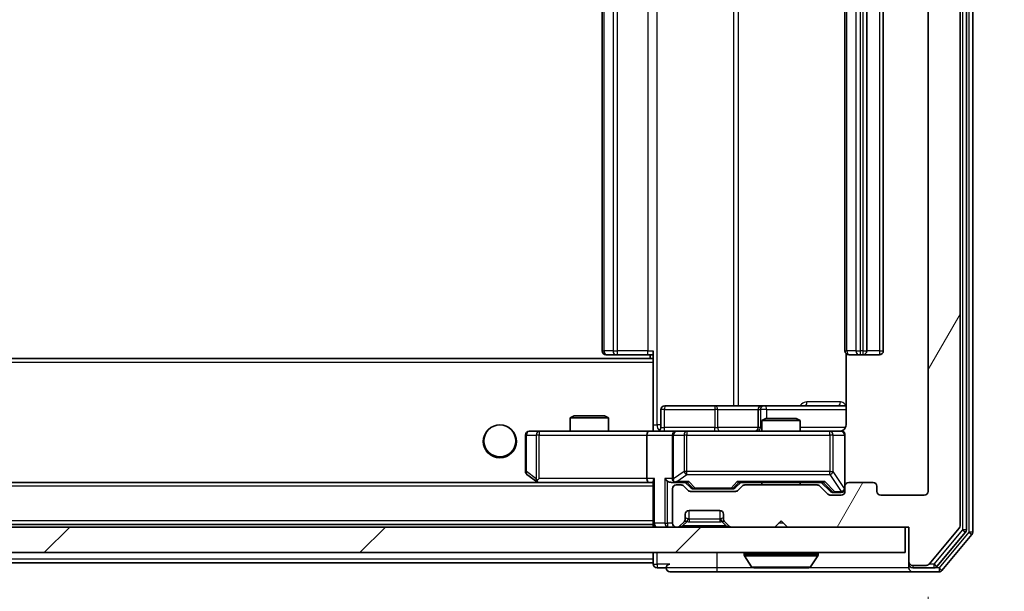
# Model space of a CAD drawing. Units: millimetres. Extents: x 0 to 8662, y 0 to 1546.
# Drawn here: x 2968 to 3045, y 1151 to 1196 of the extents above; entities that cross this region are included whole.
import ezdxf

# ---------------------------------------------------------------- set-up
doc = ezdxf.new("R2010")
doc.units = ezdxf.units.MM
doc.header["$LTSCALE"] = 2.5
doc.layers.get('Defpoints').update_dxf_attribs({"lineweight": 25})
for name, color, linetype, lineweight in [('Dimension (ISO)', 7, 'Continuous', 18), ('Dimension (ISO) @ 1', 7, 'Continuous', 18), ('Hatch (ISO)', 1, 'Continuous', 18), ('Visible (ISO)', 7, 'Continuous', 35), ('Visible Narrow (ISO)', 7, 'Continuous', 25)]:
    doc.layers.add(name, color=color, linetype=linetype, lineweight=lineweight)
doc.styles.add('Note Text (TK)', font='MS PGothic.ttf')
doc.dimstyles.new('Default - Method 1b (TK)', dxfattribs={"dimscale": 2.5, "dimtxt": 2.5, "dimasz": 2.5, "dimexe": 1, "dimexo": 1.5, "dimgap": 1, "dimtad": 1, "dimrnd": 1e-08, "dimdsep": 46, "dimtxsty": 'Note Text (TK)', "dimcen": 0.09, "dimdle": 5, "dimclrd": 100, "dimclre": 100, "dimclrt": 7, "dimadec": 1, "dimazin": 1, "dimtfac": 1, "dimtmove": 0, "dimatfit": 3, "dimfxl": 1, "dimtolj": 1, "dimlwd": -1, "dimlwe": -1, "dimarcsym": 0})

# ---------------------------------------------------------------- blocks, each defined once
blk = doc.blocks.new('*D34')
at = {"layer": 'Defpoints', "color": 0}
for p in [(2686.445, 1158.987), (3039.445, 1158.987), (3039.445, 1093.187)]:
    blk.add_point(p, dxfattribs=at)
at = {"layer": 'Dimension (ISO)', "color": 100}
for p, q in [((2686.445, 1150.737), (2686.445, 1087.687)), ((3039.445, 1150.737), (3039.445, 1087.687)), ((2700.195, 1093.187), (3025.695, 1093.187))]:
    blk.add_line(p, q, dxfattribs=at)
for points in [[(2700.195, 1095.478), (2700.195, 1090.895), (2686.445, 1093.187)], [(3025.695, 1095.478), (3025.695, 1090.895), (3039.445, 1093.187)]]:
    blk.add_solid(points, dxfattribs=at)
at = {"layer": 'Dimension (ISO)', "color": 7, "insert": (2848.961, 1105.562), "char_height": 13.75, "attachment_point": 4, "style": 'Note Text (TK)'}
blk.add_mtext('\\A1;353', dxfattribs=at)
blk = doc.blocks.new('*D37')
at = {"layer": 'Defpoints', "color": 0}
for p in [(3037.945, 1237.187), (3037.945, 1156.187), (3103.945, 1156.187)]:
    blk.add_point(p, dxfattribs=at)
at = {"layer": 'Dimension (ISO)', "color": 100}
for p, q in [((3046.195, 1237.187), (3109.445, 1237.187)), ((3103.945, 1223.437), (3103.945, 1169.937)), ((3046.195, 1156.187), (3109.445, 1156.187))]:
    blk.add_line(p, q, dxfattribs=at)
for points in [[(3101.654, 1223.437), (3106.237, 1223.437), (3103.945, 1237.187)], [(3101.654, 1169.937), (3106.237, 1169.937), (3103.945, 1156.187)]]:
    blk.add_solid(points, dxfattribs=at)
at = {"layer": 'Dimension (ISO)', "color": 7, "insert": (3091.57, 1189.03), "char_height": 13.75, "attachment_point": 4, "rotation": 90, "style": 'Note Text (TK)'}
blk.add_mtext('\\A1;81', dxfattribs=at)

msp = doc.modelspace()

# ---------------------------------------------------------------- hatches: boundary and pattern name
at = {"layer": 'Hatch (ISO)'}
h = msp.add_hatch(dxfattribs=at)
h.set_pattern_fill('ANSI31', color=256, scale=139.7, angle=14.999978, style=0)
h.set_pattern_definition([(60, (907.75, -44), (-15.12297, 8.73126), [])])
edge = h.paths.add_edge_path()
edge.add_line((3030.771, 1159.4865), (3025.1196, 1159.4865))
edge.add_ellipse((3025.1196, 1159.1865), major_axis=(-0.3, 0), ratio=1, start_angle=270, end_angle=315)
edge.add_line((3024.9074, 1159.3986), (3024.5832, 1159.0744))
edge.add_ellipse((3024.371, 1159.2865), major_axis=(-0.2121, -0.2121), ratio=1, start_angle=45, end_angle=90, ccw=False)
edge.add_line((3024.371, 1158.9865), (3020.8696, 1158.9865))
edge.add_ellipse((3020.8696, 1159.2865), major_axis=(-0.3, 0), ratio=1, start_angle=45, end_angle=90, ccw=False)
edge.add_line((3020.6574, 1159.0744), (3020.3332, 1159.3986))
edge.add_ellipse((3020.121, 1159.1865), major_axis=(-0.2121, 0.2121), ratio=1, start_angle=270, end_angle=315)
edge.add_line((3020.121, 1159.4865), (3019.7453, 1159.4865))
edge.add_ellipse((3019.7453, 1159.1865), major_axis=(-0.3, 0), ratio=1, start_angle=270, end_angle=360)
edge.add_line((3019.4453, 1159.1865), (3019.4453, 1156.4865))
edge.add_ellipse((3019.7453, 1156.4865), major_axis=(0, -0.3), ratio=1, start_angle=270, end_angle=360)
edge.add_line((3019.7453, 1156.1865), (3019.821, 1156.1865))
edge.add_ellipse((3019.821, 1156.4865), major_axis=(0.3, 0), ratio=1, start_angle=270, end_angle=315)
edge.add_line((3020.0332, 1156.2744), (3020.3574, 1156.5986))
edge.add_ellipse((3020.1453, 1156.8108), major_axis=(0.2121, 0.2121), ratio=1, start_angle=270, end_angle=315)
edge.add_line((3020.4453, 1156.8108), (3020.4453, 1157.1865))
edge.add_ellipse((3020.7453, 1157.1865), major_axis=(0, 0.3), ratio=1, start_angle=0, end_angle=90, ccw=False)
edge.add_line((3020.7453, 1157.4865), (3023.1453, 1157.4865))
edge.add_ellipse((3023.1453, 1157.1865), major_axis=(0.3, 0), ratio=1, start_angle=0, end_angle=90, ccw=False)
edge.add_line((3023.4453, 1157.1865), (3023.4453, 1156.8108))
edge.add_ellipse((3023.7453, 1156.8108), major_axis=(0, -0.3), ratio=1, start_angle=270, end_angle=315)
edge.add_line((3023.5332, 1156.5986), (3023.8574, 1156.2744))
edge.add_ellipse((3024.0696, 1156.4865), major_axis=(0.2121, -0.2121), ratio=1, start_angle=270, end_angle=315)
edge.add_line((3024.0696, 1156.1865), (3027.4453, 1156.1865))
edge.add_line((3027.4453, 1156.1865), (3027.9453, 1156.6865))
edge.add_line((3027.9453, 1156.6865), (3028.4453, 1156.1865))
edge.add_line((3028.4453, 1156.1865), (3037.9453, 1156.1865))
edge.add_line((3037.9453, 1156.1865), (3037.9453, 1153.4865))
edge.add_ellipse((3038.2453, 1153.4865), major_axis=(0, -0.3), ratio=1, start_angle=270, end_angle=360)
edge.add_line((3038.2453, 1153.1865), (3039.3048, 1153.1865))
edge.add_ellipse((3039.3048, 1153.4865), major_axis=(0.3, 0), ratio=1, start_angle=270, end_angle=320.194429)
edge.add_line((3039.5353, 1153.2945), (3041.8758, 1156.1031))
edge.add_ellipse((3041.6453, 1156.2951), major_axis=(0.1921, 0.2305), ratio=1, start_angle=270, end_angle=309.805571)
edge.add_line((3041.9453, 1156.2951), (3041.9453, 1237.0779))
edge.add_ellipse((3041.6453, 1237.0779), major_axis=(0, 0.3), ratio=1, start_angle=270, end_angle=309.805571)
edge.add_line((3041.8758, 1237.2699), (3039.5353, 1240.0786))
edge.add_ellipse((3039.3048, 1239.8865), major_axis=(-0.1921, 0.2305), ratio=1, start_angle=270, end_angle=320.194429)
edge.add_line((3039.3048, 1240.1865), (3038.2453, 1240.1865))
edge.add_ellipse((3038.2453, 1239.8865), major_axis=(-0.3, 0), ratio=1, start_angle=270, end_angle=360)
edge.add_line((3037.9453, 1239.8865), (3037.9453, 1237.1865))
edge.add_line((3037.9453, 1237.1865), (3028.4453, 1237.1865))
edge.add_line((3028.4453, 1237.1865), (3027.9453, 1236.6865))
edge.add_line((3027.9453, 1236.6865), (3027.4453, 1237.1865))
edge.add_line((3027.4453, 1237.1865), (3024.0696, 1237.1865))
edge.add_ellipse((3024.0696, 1236.8865), major_axis=(-0.3, 0), ratio=1, start_angle=270, end_angle=315)
edge.add_line((3023.8574, 1237.0986), (3023.5332, 1236.7744))
edge.add_ellipse((3023.7453, 1236.5622), major_axis=(-0.2121, -0.2121), ratio=1, start_angle=270, end_angle=315)
edge.add_line((3023.4453, 1236.5622), (3023.4453, 1236.1865))
edge.add_ellipse((3023.1453, 1236.1865), major_axis=(0, -0.3), ratio=1, start_angle=0, end_angle=90, ccw=False)
edge.add_line((3023.1453, 1235.8865), (3020.7453, 1235.8865))
edge.add_ellipse((3020.7453, 1236.1865), major_axis=(-0.3, 0), ratio=1, start_angle=0, end_angle=90, ccw=False)
edge.add_line((3020.4453, 1236.1865), (3020.4453, 1236.5622))
edge.add_ellipse((3020.1453, 1236.5622), major_axis=(0, 0.3), ratio=1, start_angle=270, end_angle=315)
edge.add_line((3020.3574, 1236.7744), (3020.0332, 1237.0986))
edge.add_ellipse((3019.821, 1236.8865), major_axis=(-0.2121, 0.2121), ratio=1, start_angle=270, end_angle=315)
edge.add_line((3019.821, 1237.1865), (3019.7453, 1237.1865))
edge.add_ellipse((3019.7453, 1236.8865), major_axis=(-0.3, 0), ratio=1, start_angle=270, end_angle=360)
edge.add_line((3019.4453, 1236.8865), (3019.4453, 1234.1865))
edge.add_ellipse((3019.7453, 1234.1865), major_axis=(0, -0.3), ratio=1, start_angle=270, end_angle=360)
edge.add_line((3019.7453, 1233.8865), (3020.121, 1233.8865))
edge.add_ellipse((3020.121, 1234.1865), major_axis=(0.3, 0), ratio=1, start_angle=270, end_angle=315)
edge.add_line((3020.3332, 1233.9744), (3020.6574, 1234.2986))
edge.add_ellipse((3020.8696, 1234.0865), major_axis=(0.2121, 0.2121), ratio=1, start_angle=45, end_angle=90, ccw=False)
edge.add_line((3020.8696, 1234.3865), (3024.371, 1234.3865))
edge.add_ellipse((3024.371, 1234.0865), major_axis=(0.3, 0), ratio=1, start_angle=45, end_angle=90, ccw=False)
edge.add_line((3024.5832, 1234.2986), (3024.9074, 1233.9744))
edge.add_ellipse((3025.1196, 1234.1865), major_axis=(0.2121, -0.2121), ratio=1, start_angle=270, end_angle=315)
edge.add_line((3025.1196, 1233.8865), (3030.771, 1233.8865))
edge.add_ellipse((3030.771, 1234.1865), major_axis=(0.3, 0), ratio=1, start_angle=270, end_angle=315)
edge.add_line((3030.9832, 1233.9744), (3031.6074, 1234.5986))
edge.add_ellipse((3031.8196, 1234.3865), major_axis=(0.2121, 0.2121), ratio=1, start_angle=45, end_angle=90, ccw=False)
edge.add_line((3031.8196, 1234.6865), (3032.6453, 1234.6865))
edge.add_ellipse((3032.6453, 1234.3865), major_axis=(0.3, 0), ratio=1, start_angle=0, end_angle=90, ccw=False)
edge.add_line((3032.9453, 1234.3865), (3032.9453, 1233.9865))
edge.add_ellipse((3033.2453, 1233.9865), major_axis=(0, -0.3), ratio=1, start_angle=270, end_angle=360)
edge.add_line((3033.2453, 1233.6865), (3035.1453, 1233.6865))
edge.add_ellipse((3035.1453, 1233.9865), major_axis=(0.3, 0), ratio=1, start_angle=270, end_angle=360)
edge.add_line((3035.4453, 1233.9865), (3035.4453, 1234.3865))
edge.add_ellipse((3035.7453, 1234.3865), major_axis=(0, 0.3), ratio=1, start_angle=0, end_angle=90, ccw=False)
edge.add_line((3035.7453, 1234.6865), (3039.1453, 1234.6865))
edge.add_ellipse((3039.1453, 1234.3865), major_axis=(0.3, 0), ratio=1, start_angle=0, end_angle=90, ccw=False)
edge.add_line((3039.4453, 1234.3865), (3039.4453, 1158.9865))
edge.add_ellipse((3039.1453, 1158.9865), major_axis=(0, -0.3), ratio=1, start_angle=0, end_angle=90, ccw=False)
edge.add_line((3039.1453, 1158.6865), (3035.7453, 1158.6865))
edge.add_ellipse((3035.7453, 1158.9865), major_axis=(-0.3, 0), ratio=1, start_angle=0, end_angle=90, ccw=False)
edge.add_line((3035.4453, 1158.9865), (3035.4453, 1159.3865))
edge.add_ellipse((3035.1453, 1159.3865), major_axis=(0, 0.3), ratio=1, start_angle=270, end_angle=360)
edge.add_line((3035.1453, 1159.6865), (3033.2453, 1159.6865))
edge.add_ellipse((3033.2453, 1159.3865), major_axis=(-0.3, 0), ratio=1, start_angle=270, end_angle=360)
edge.add_line((3032.9453, 1159.3865), (3032.9453, 1158.9865))
edge.add_ellipse((3032.6453, 1158.9865), major_axis=(0, -0.3), ratio=1, start_angle=0, end_angle=90, ccw=False)
edge.add_line((3032.6453, 1158.6865), (3031.8196, 1158.6865))
edge.add_ellipse((3031.8196, 1158.9865), major_axis=(-0.3, 0), ratio=1, start_angle=45, end_angle=90, ccw=False)
edge.add_line((3031.6074, 1158.7744), (3030.9832, 1159.3986))
edge.add_ellipse((3030.771, 1159.1865), major_axis=(-0.2121, 0.2121), ratio=1, start_angle=270, end_angle=315)
h = msp.add_hatch(dxfattribs=at)
h.set_pattern_fill('ANSI31', color=256, scale=139.7, style=0)
h.set_pattern_definition([(45, (907.75, -44), (-12.34785, 12.34785), [])])
h.paths.add_polyline_path([(2688.2453, 1156.1865), (2688.2453, 1154.1865), (3037.6453, 1154.1865), (3037.6453, 1156.1865)])

# ---------------------------------------------------------------- linework, layer by layer
at = {"layer": 'Visible (ISO)'}
for p, q in [((3042.4453, 1155.9761), (3042.4453, 1237.3969)), ((3042.9453, 1155.7951), (3042.9453, 1237.5779)), ((3041.9453, 1156.2951), (3041.9453, 1237.0779)), ((3039.4453, 1234.3865), (3039.4453, 1158.9865)), ((3013.9453, 1223.3865), (3013.9453, 1169.9865)), ((3032.9453, 1223.3865), (3032.9453, 1169.9865)), ((3034.6453, 1169.9865), (3034.6453, 1223.3865)), ((3035.9453, 1169.9865), (3035.9453, 1223.3865)), ((3014.3039, 1169.6865), (3014.2453, 1169.6865)), ((3014.3039, 1169.6865), (3015.011, 1169.6865)), ((3015.1524, 1169.6865), (3015.011, 1169.6865)), ((3015.1524, 1169.6865), (3017.5311, 1169.6865)), ((3017.9453, 1169.6865), (3017.5311, 1169.6865)), ((3017.6953, 1169.6865), (3017.6953, 1169.3865)), ((3017.9453, 1169.3006), (3017.9453, 1169.9865)), ((3033.0351, 1169.7724), (3033.0351, 1164.1865)), ((3033.3039, 1169.6865), (3033.2453, 1169.6865)), ((3033.3039, 1169.6865), (3034.011, 1169.6865)), ((3034.1524, 1169.6865), (3034.011, 1169.6865)), ((3034.1524, 1169.6865), (3034.3453, 1169.6865)), ((3034.3453, 1169.6865), (3035.6453, 1169.6865)), ((3017.9453, 1169.3865), (2707.9453, 1169.3865)), ((3017.9453, 1169.0865), (3017.9453, 1169.3006)), ((3017.9453, 1169.0865), (3017.9453, 1163.9115)), ((3022.7763, 1165.6865), (3018.8466, 1165.6865)), ((3026.4508, 1165.6865), (3022.7763, 1165.6865)), ((3026.6224, 1165.6865), (3026.4508, 1165.6865)), ((3033.0351, 1165.6865), (3026.6224, 1165.6865)), ((3011.752, 1164.8865), (3011.4453, 1164.7331)), ((3011.752, 1164.8865), (3014.1386, 1164.8865)), ((3014.1386, 1164.8865), (3014.4453, 1164.7331)), ((3018.5466, 1163.9865), (3018.5466, 1165.3865)), ((3026.1508, 1165.3865), (3026.1508, 1163.9865)), ((3014.4453, 1164.7331), (3011.4453, 1164.7331)), ((3011.4453, 1163.6865), (3011.4453, 1164.7331)), ((3014.4453, 1163.6865), (3014.4453, 1164.7331)), ((3026.752, 1164.6865), (3026.4453, 1164.5331)), ((3029.4453, 1164.5331), (3026.4453, 1164.5331)), ((3026.4453, 1163.6865), (3026.4453, 1164.5331)), ((3026.752, 1164.6865), (3029.1386, 1164.6865)), ((3029.1386, 1164.6865), (3029.4453, 1164.5331)), ((3029.4453, 1163.6865), (3029.4453, 1164.5331)), ((3007.9453, 1163.3865), (3007.9453, 1160.5365)), ((3009.0087, 1163.6865), (3008.2453, 1163.6865)), ((3017.5696, 1163.6865), (3009.0087, 1163.6865)), ((3017.4453, 1163.3865), (3017.4453, 1159.9865)), ((3017.5696, 1163.6865), (3019.7453, 1163.6865)), ((3017.9453, 1163.9119), (3017.9453, 1163.6942)), ((3019.4453, 1163.3865), (3019.4453, 1159.9865)), ((3020.5635, 1163.6865), (3019.7453, 1163.6865)), ((3031.7599, 1163.6865), (3020.5635, 1163.6865)), ((3032.6453, 1163.6865), (3031.7599, 1163.6865)), ((3032.9453, 1159.3865), (3032.9453, 1163.3865)), ((3008.0653, 1160.2965), (3008.7986, 1159.7465)), ((3017.5696, 1159.6865), (2708.321, 1159.6865)), ((3008.7986, 1159.7465), (3008.8786, 1159.6865)), ((3009.0087, 1159.9865), (3008.8531, 1159.8309)), ((3008.9786, 1159.6865), (3017.5696, 1159.6865)), ((3017.5696, 1159.6865), (3017.9453, 1159.6865)), ((3017.9453, 1159.7744), (3017.9453, 1156.4865)), ((3019.3696, 1159.6865), (3019.7453, 1159.6865)), ((3019.7453, 1159.6865), (3020.6214, 1159.6865)), ((3020.121, 1159.4865), (3019.7453, 1159.4865)), ((3020.8574, 1159.2744), (3020.4453, 1159.6865)), ((3024.3832, 1159.2744), (3024.7953, 1159.6865)), ((3024.6192, 1159.6865), (3031.2714, 1159.6865)), ((3030.771, 1159.4865), (3025.1196, 1159.4865)), ((3026.4453, 1159.4865), (3026.4453, 1159.6865)), ((3029.4453, 1159.4865), (3029.4453, 1159.6865)), ((3031.0953, 1159.6865), (3031.8074, 1158.9744)), ((3035.1453, 1159.6865), (3033.2453, 1159.6865)), ((3019.4453, 1159.1865), (3019.4453, 1156.4865)), ((3020.6574, 1159.0744), (3020.3332, 1159.3986)), ((3024.371, 1158.9865), (3020.8696, 1158.9865)), ((3021.0696, 1159.1865), (3021.213, 1159.1865)), ((3021.213, 1159.1865), (3024.0276, 1159.1865)), ((3024.0276, 1159.1865), (3024.171, 1159.1865)), ((3024.9074, 1159.3986), (3024.5832, 1159.0744)), ((3031.6074, 1158.7744), (3030.9832, 1159.3986)), ((3032.0196, 1158.8865), (3032.1561, 1158.8865)), ((3032.1561, 1158.8865), (3032.6453, 1158.8865)), ((3032.9453, 1159.3865), (3032.9453, 1158.9865)), ((3035.4453, 1158.9865), (3035.4453, 1159.3865)), ((3032.6453, 1158.6865), (3031.8196, 1158.6865)), ((3039.1453, 1158.6865), (3035.7453, 1158.6865)), ((3020.4453, 1156.8108), (3020.4453, 1157.1865)), ((3020.7453, 1157.4865), (3023.1453, 1157.4865)), ((3023.4453, 1157.1865), (3023.4453, 1156.8108)), ((3017.9453, 1156.3865), (2707.9453, 1156.3865)), ((3017.9453, 1156.3865), (3017.9453, 1156.4865)), ((3017.9453, 1156.3865), (3017.9453, 1156.1865)), ((3020.0332, 1156.2744), (3020.3574, 1156.5986)), ((3020.3574, 1156.5986), (3020.3779, 1156.6191)), ((3023.5127, 1156.6191), (3023.5332, 1156.5986)), ((3023.5332, 1156.5986), (3023.8574, 1156.2744)), ((3027.4453, 1156.1865), (3027.9453, 1156.6865)), ((3027.9453, 1156.6865), (3028.4453, 1156.1865)), ((3037.6453, 1156.1865), (2688.2453, 1156.1865)), ((3019.7453, 1156.1865), (3019.821, 1156.1865)), ((3024.0696, 1156.1865), (3027.4453, 1156.1865)), ((3028.4453, 1156.1865), (3037.9453, 1156.1865)), ((3037.6453, 1154.1865), (3037.6453, 1156.1865)), ((3037.9453, 1156.1865), (3037.9453, 1153.4865)), ((3039.5353, 1153.2945), (3041.8758, 1156.1031)), ((3040.1344, 1153.0945), (3042.3758, 1155.7841)), ((3040.5353, 1152.7945), (3042.8758, 1155.6031)), ((2688.2453, 1154.1865), (3037.6453, 1154.1865)), ((3017.9453, 1154.1865), (3017.9453, 1153.6865)), ((3025.0453, 1154.0865), (3025.0453, 1154.0458)), ((3030.8453, 1154.0865), (3030.8453, 1154.0458)), ((3017.9453, 1153.3865), (2707.9453, 1153.3865)), ((3017.9453, 1153.3865), (3017.9453, 1153.6865)), ((3017.9453, 1153.3865), (3017.9453, 1153.2865)), ((3025.6362, 1153.0775), (3025.0776, 1153.9368)), ((3030.2545, 1153.0775), (3030.813, 1153.9368)), ((3037.9453, 1153.4865), (3037.9453, 1153.2865)), ((3018.2453, 1152.9865), (3018.9453, 1152.9865)), ((3019.2453, 1152.6865), (3022.9453, 1152.6865)), ((3022.9453, 1152.6865), (3038.2453, 1152.6865)), ((3025.8039, 1152.9865), (3030.0868, 1152.9865)), ((3037.9453, 1152.9865), (3037.9453, 1153.2865)), ((3038.2453, 1153.1865), (3039.3048, 1153.1865)), ((3038.2453, 1152.9865), (3039.9039, 1152.9865)), ((3038.2453, 1152.6865), (3040.3048, 1152.6865))]:
    msp.add_line(p, q, dxfattribs=at)
msp.add_circle((3005.9453, 1162.9365), 1.25, dxfattribs=at)
for centre, radius, start, end in [((3014.2453, 1169.9865), 0.3, 180, 270), ((3033.2453, 1169.9865), 0.3, 180, 270), ((3034.3453, 1169.9865), 0.3, 270, 0), ((3035.6453, 1169.9865), 0.3, 270, 0), ((3018.8466, 1165.3865), 0.3, 90, 180), ((3026.4508, 1165.3865), 0.3, 90, 180), ((3008.2453, 1163.3865), 0.3, 90, 180), ((3018.2466, 1163.9865), 0.3, 270, 0), ((3019.7453, 1163.3865), 0.3, 90, 180), ((3025.8508, 1163.9865), 0.3, 270, 0), ((3032.4453, 1164.1865), 0.5, 270, 284.475521), ((3032.6453, 1163.3865), 0.3, 0, 90), ((3008.2453, 1160.5365), 0.3, 180, 233.130102), ((3008.9786, 1159.9865), 0.3, 233.130102, 246.562016), ((3008.9786, 1159.9865), 0.3, 246.562015, 270), ((3019.7453, 1159.9865), 0.3, 180, 211.244455), ((3019.7453, 1159.1865), 0.3, 90, 180), ((3019.7453, 1159.9865), 0.3, 246.562016, 270), ((3020.121, 1159.1865), 0.3, 45, 90), ((3025.1196, 1159.1865), 0.3, 90, 135), ((3030.771, 1159.1865), 0.3, 45, 90), ((3033.2453, 1159.3865), 0.3, 90, 180), ((3035.1453, 1159.3865), 0.3, 0, 90), ((3020.8696, 1159.2865), 0.3, 225, 270), ((3024.371, 1159.2865), 0.3, 270, 315), ((3031.8196, 1158.9865), 0.3, 225, 270), ((3032.6453, 1159.1865), 0.3, 270, 0), ((3032.6453, 1158.9865), 0.3, 270, 0), ((3035.7453, 1158.9865), 0.3, 180, 270), ((3039.1453, 1158.9865), 0.3, 270, 0), ((3020.7453, 1157.1865), 0.3, 90, 180), ((3023.1453, 1157.1865), 0.3, 0, 90), ((3018.2453, 1156.4865), 0.3, 180, 270), ((3019.7453, 1156.4865), 0.3, 180, 270), ((3020.1453, 1156.8108), 0.3, 315, 0), ((3023.7453, 1156.8108), 0.3, 180, 225), ((3019.821, 1156.4865), 0.3, 270, 315), ((3024.0696, 1156.4865), 0.3, 225, 270), ((3041.6453, 1156.2951), 0.3, 320.194429, 0), ((3042.1453, 1155.9761), 0.3, 320.194429, 0), ((3042.6453, 1155.7951), 0.3, 320.194429, 0), ((3025.1453, 1154.0865), 0.1, 90, 180), ((3030.7453, 1154.0865), 0.1, 0, 90), ((3025.2453, 1154.0458), 0.2, 180, 213.023868), ((3030.6453, 1154.0458), 0.2, 326.976132, 0), ((3038.2453, 1153.4865), 0.3, 180, 270), ((3018.2453, 1153.2865), 0.3, 180, 270), ((3019.2453, 1152.9865), 0.3, 90, 180), ((3019.2453, 1152.9865), 0.3, 180, 270), ((3025.8039, 1153.1865), 0.2, 213.023868, 270), ((3030.0868, 1153.1865), 0.2, 270, 326.976132), ((3038.2453, 1153.2865), 0.3, 180, 270), ((3038.2453, 1152.9865), 0.3, 180, 270), ((3039.3048, 1153.4865), 0.3, 270, 320.194429), ((3039.9039, 1153.2865), 0.3, 270, 320.194429), ((3040.3048, 1152.9865), 0.3, 270, 320.194429)]:
    msp.add_arc(centre, radius, start, end, dxfattribs=at)
for centre, major_axis, ratio, start_param, end_param in [((3017.5696, 1163.3865), (0, -0.3), 0.4142136, 3.1415927, 4.712389), ((3009.0087, 1159.964), (0.2411, -0.4823), 0.3700244, 4.5294454, 4.8041722), ((3017.5696, 1159.9865), (0, -0.3), 0.4142136, 4.712389, 6.2831853), ((3018.2453, 1159.9865), (-0.2772, -0.2772), 0.4142136, 5.1050881, 5.8904862), ((3019.0696, 1159.9865), (-0.2772, 0.2772), 0.4142136, 1.1780972, 1.9634954), ((3019.3696, 1159.9865), (-0.4243, 0), 0.7071068, 0.7853982, 1.5707963), ((3019.7453, 1159.964), (-0.2515, -0.483), 0.3384375, 4.8868428, 5.1615697), ((3019.7775, 1159.9865), (-0.6487, -0.2044), 0.3384375, 1.230115, 1.4645462), ((3020.7245, 1159.9865), (0.1246, 0.2958), 0.4004104, 3.3086173, 3.9521184), ((3024.5161, 1159.9865), (-0.1246, 0.2958), 0.4004104, 2.3310669, 2.974568), ((3031.3745, 1159.9865), (0.1246, 0.2958), 0.4004104, 3.3086173, 3.9521184), ((3021.0696, 1159.4865), (-0.3, 0), 0.9998508, 0.7853235, 1.5707963), ((3024.171, 1159.4865), (0.3, 0), 0.9998508, 4.712389, 5.4978618), ((3032.0196, 1159.1865), (-0.3, 0), 0.9998508, 0.7853235, 1.5707963)]:
    msp.add_ellipse(centre, major_axis=major_axis, ratio=ratio, start_param=start_param, end_param=end_param, dxfattribs=at)
for points, knots in [([(3033.0351, 1164.1865), (3033.0351, 1164.1263), (3033.0199, 1164.0556), (3032.9705, 1163.9425), (3032.9265, 1163.8808), (3032.8336, 1163.7922), (3032.7677, 1163.75), (3032.6937, 1163.7205), (3032.6795, 1163.7156), (3032.6649, 1163.7111)], [0.151444025, 0.151444025, 0.151444025, 0.151444025, 0.169518324, 0.169518324, 0.188462119, 0.188462119, 0.208033743, 0.208033743, 0.212355635, 0.212355635, 0.212355635, 0.212355635]), ([(3016.7828, 1163.6865), (3016.9431, 1163.6865), (3017.1033, 1163.6988), (3017.4906, 1163.7152), (3017.7183, 1163.71), (3017.9453, 1163.6983)], [0, 0, 0, 0, 0.04811296, 0.04811296, 0.11629634, 0.11629634, 0.11629634, 0.11629634]), ([(3032.5704, 1163.7024), (3032.5993, 1163.71), (3032.6298, 1163.7128), (3032.6905, 1163.7096), (3032.7214, 1163.7032), (3032.7812, 1163.6811), (3032.8106, 1163.6644), (3032.8601, 1163.6236), (3032.8811, 1163.5994), (3032.9148, 1163.5463), (3032.9278, 1163.5166), (3032.9399, 1163.4702), (3032.9427, 1163.4541), (3032.9445, 1163.4341), (3032.9448, 1163.4302), (3032.9451, 1163.4234), (3032.9452, 1163.4204), (3032.9453, 1163.4167), (3032.9453, 1163.4159), (3032.9453, 1163.415), (3032.9453, 1163.4148), (3032.9453, 1163.4145), (3032.9453, 1163.4144), (3032.9453, 1163.414), (3032.9453, 1163.4138), (3032.9453, 1163.4132), (3032.9453, 1163.4132), (3032.9453, 1163.4131), (3032.9453, 1163.413), (3032.9453, 1163.4129), (3032.9453, 1163.4129), (3032.9453, 1163.4127), (3032.9453, 1163.4126), (3032.9453, 1163.4119), (3032.9453, 1163.4109), (3032.9453, 1163.4056), (3032.9453, 1163.3977), (3032.9453, 1163.389), (3032.9453, 1163.3865), (3032.9453, 1163.3865)], [0.00000522, 0.00000522, 0.00000522, 0.00000522, 0.00898645, 0.00898645, 0.01823555, 0.01823555, 0.02811062, 0.02811062, 0.03748361, 0.03748361, 0.04698884, 0.04698884, 0.05185687, 0.05185687, 0.05302621, 0.05302621, 0.05390342, 0.05390342, 0.05414737, 0.05414737, 0.05420306, 0.05420306, 0.05425891, 0.05425891, 0.05437234, 0.05437234, 0.05482548, 0.05482548, 0.05526929, 0.05526929, 0.05660054, 0.05660054, 0.06059413, 0.06059413, 0.07257552, 0.07257552, 0.108522, 0.108522, 0.1292205, 0.1292205, 0.1292205, 0.1292205]), ([(3008.8593, 1159.7113), (3008.8583, 1159.714), (3008.8572, 1159.7169), (3008.8523, 1159.7336), (3008.8495, 1159.7551), (3008.8494, 1159.7921), (3008.8507, 1159.8118), (3008.8531, 1159.8309)], [0.250886757, 0.250886757, 0.250886757, 0.250886757, 0.252877969, 0.252877969, 0.261958418, 0.261958418, 0.268388032, 0.268388032, 0.268388032, 0.268388032]), ([(3019.626, 1159.7113), (3019.6205, 1159.7137), (3019.615, 1159.7162), (3019.581, 1159.7335), (3019.5548, 1159.7528), (3019.5175, 1159.79), (3019.5012, 1159.8109), (3019.4888, 1159.8309)], [0.381031219, 0.381031219, 0.381031219, 0.381031219, 0.382741903, 0.382741903, 0.391761654, 0.391761654, 0.398553638, 0.398553638, 0.398553638, 0.398553638]), ([(3027.556, 1152.9865), (3027.5558, 1152.9865), (3027.5557, 1152.9865), (3027.5553, 1152.9865), (3027.5551, 1152.9865), (3027.5549, 1152.9865)], [-0.00023059908, -0.00023059908, -0.00023059908, -0.00023059908, 0, 0, 0.00033832945, 0.00033832945, 0.00033832945, 0.00033832945]), ([(3027.556, 1152.9865), (3027.556, 1152.9865), (3027.5561, 1152.9865), (3027.5565, 1152.9865), (3027.5568, 1152.9865), (3027.5571, 1152.9865)], [-0.00005424966, -0.00005424966, -0.00005424966, -0.00005424966, 0, 0, 0.00024151791, 0.00024151791, 0.00024151791, 0.00024151791]), ([(3029.9628, 1152.9865), (3029.9635, 1152.9865), (3029.9642, 1152.9865), (3029.966, 1152.9865), (3029.967, 1152.9865), (3029.968, 1152.9865)], [-0.00023059908, -0.00023059908, -0.00023059908, -0.00023059908, 0, 0, 0.00033832945, 0.00033832945, 0.00033832945, 0.00033832945]), ([(3029.968, 1152.9865), (3029.9671, 1152.9865), (3029.9662, 1152.9865), (3029.9646, 1152.9865), (3029.9639, 1152.9865), (3029.9632, 1152.9865)], [-0.00033832945, -0.00033832945, -0.00033832945, -0.00033832945, 0, 0, 0.00024151791, 0.00024151791, 0.00024151791, 0.00024151791])]:
    msp.add_open_spline(points, degree=3, knots=knots, dxfattribs=at)
at = {"layer": 'Visible Narrow (ISO)'}
for p, q in [((3042.1453, 1237.3969), (3042.1453, 1155.9761)), ((3042.6453, 1237.5779), (3042.6453, 1155.7951)), ((3018.2382, 1164.1865), (3018.2382, 1229.1865)), ((3024.2162, 1227.6865), (3024.2162, 1165.6865)), ((3024.6205, 1165.6865), (3024.6205, 1227.6865)), ((3014.0918, 1169.9865), (3014.0918, 1223.3865)), ((3014.7989, 1223.3865), (3014.7989, 1169.9865)), ((3015.1524, 1169.9865), (3015.1524, 1223.3865)), ((3017.5311, 1223.3865), (3017.5311, 1169.9865)), ((3033.0918, 1169.9865), (3033.0918, 1223.3865)), ((3033.7989, 1223.3865), (3033.7989, 1169.9865)), ((3034.1524, 1169.9865), (3034.1524, 1223.3865)), ((3034.3453, 1223.3865), (3034.3453, 1169.9865)), ((3035.6453, 1223.3865), (3035.6453, 1169.9865)), ((3013.9453, 1169.9865), (3014.0918, 1169.9865)), ((3014.7989, 1169.9865), (3014.0918, 1169.9865)), ((3014.7989, 1169.9865), (3015.1524, 1169.9865)), ((3015.1524, 1169.6865), (3015.1524, 1169.9865)), ((3017.5311, 1169.9865), (3015.1524, 1169.9865)), ((3017.5311, 1169.6865), (3017.5311, 1169.9865)), ((3017.5311, 1169.9865), (3017.9453, 1169.9865)), ((3032.9453, 1169.9865), (3033.0918, 1169.9865)), ((3033.7989, 1169.9865), (3033.0918, 1169.9865)), ((3033.7989, 1169.9865), (3034.1524, 1169.9865)), ((3034.3453, 1169.9865), (3034.1524, 1169.9865)), ((3034.1524, 1169.6865), (3034.1524, 1169.9865)), ((3034.3453, 1169.9865), (3034.3453, 1169.6865)), ((3034.3453, 1169.9865), (3034.6453, 1169.9865)), ((3035.6453, 1169.9865), (3034.6453, 1169.9865)), ((3035.6453, 1169.9865), (3035.6453, 1169.6865)), ((3035.6453, 1169.9865), (3035.9453, 1169.9865)), ((3017.9453, 1169.0865), (2707.9453, 1169.0865)), ((3032.5903, 1165.9865), (3029.9602, 1165.9865)), ((3018.8335, 1165.3865), (3018.5466, 1165.3865)), ((3018.8335, 1163.9865), (3018.8335, 1165.3865)), ((3018.8335, 1165.3865), (3022.7632, 1165.3865)), ((3022.9884, 1165.3865), (3022.7632, 1165.3865)), ((3022.7632, 1165.3865), (3022.7632, 1163.9865)), ((3022.9884, 1165.3865), (3026.1508, 1165.3865)), ((3022.9884, 1163.9865), (3022.9884, 1165.3865)), ((3026.1511, 1165.3865), (3026.1508, 1165.3865)), ((3026.1511, 1165.3865), (3026.3226, 1165.3865)), ((3026.1511, 1163.9865), (3026.1511, 1165.3865)), ((3026.8345, 1165.3865), (3026.3226, 1165.3865)), ((3026.3226, 1165.3865), (3026.3226, 1163.9865)), ((3026.8345, 1164.6865), (3026.8345, 1165.3865)), ((3026.8345, 1165.3865), (3033.0351, 1165.3865)), ((3017.9453, 1164.1865), (3018.2382, 1164.1865)), ((3018.5466, 1164.1865), (3018.2382, 1164.1865)), ((3008.026, 1163.3865), (3007.9453, 1163.3865)), ((3008.026, 1160.5365), (3008.026, 1163.3865)), ((3008.026, 1163.3865), (3008.7894, 1163.3865)), ((3009.0087, 1163.3865), (3008.7894, 1163.3865)), ((3008.7894, 1163.3865), (3008.7894, 1159.964)), ((3009.0087, 1163.6865), (3009.0087, 1163.3865)), ((3009.0087, 1163.3865), (3017.4453, 1163.3865)), ((3009.0087, 1159.9865), (3009.0087, 1163.3865)), ((3017.4453, 1163.3865), (3019.4453, 1163.3865)), ((3018.5466, 1163.9865), (3018.8335, 1163.9865)), ((3022.7632, 1163.9865), (3018.8335, 1163.9865)), ((3019.5407, 1163.3865), (3019.4453, 1163.3865)), ((3019.5407, 1159.964), (3019.5407, 1163.3865)), ((3019.5407, 1163.3865), (3020.3589, 1163.3865)), ((3020.5635, 1163.3865), (3020.3589, 1163.3865)), ((3020.3589, 1163.3865), (3020.3589, 1160.5365)), ((3020.5635, 1163.6865), (3020.5635, 1163.3865)), ((3020.5635, 1160.5365), (3020.5635, 1163.3865)), ((3020.5635, 1163.3865), (3031.7599, 1163.3865)), ((3022.7632, 1163.9865), (3022.9884, 1163.9865)), ((3026.1508, 1163.9865), (3022.9884, 1163.9865)), ((3026.1508, 1163.9865), (3026.1511, 1163.9865)), ((3026.3226, 1163.9865), (3026.1511, 1163.9865)), ((3026.3226, 1163.9865), (3026.4453, 1163.9865)), ((3032.9895, 1163.9865), (3029.4453, 1163.9865)), ((3031.7599, 1163.3865), (3031.7599, 1163.6865)), ((3032.0282, 1163.3865), (3031.7599, 1163.3865)), ((3031.7599, 1163.3865), (3031.7599, 1160.5365)), ((3032.0282, 1160.5365), (3032.0282, 1163.3865)), ((3032.0282, 1163.3865), (3032.9136, 1163.3865)), ((3032.9453, 1163.3865), (3032.9136, 1163.3865)), ((3032.9136, 1163.3865), (3032.9136, 1159.2084)), ((3007.9453, 1160.5365), (3008.026, 1160.5365)), ((3008.7894, 1159.964), (3008.026, 1160.5365)), ((3020.3589, 1160.5365), (3019.5407, 1159.964)), ((3019.7775, 1159.7465), (3020.5635, 1160.2965)), ((3020.5635, 1160.5365), (3020.3589, 1160.5365)), ((3020.5635, 1160.2965), (3020.5635, 1160.5365)), ((3031.7599, 1160.5365), (3020.5635, 1160.5365)), ((3020.5635, 1160.2965), (3031.7599, 1160.2965)), ((3031.7599, 1160.2965), (3031.7599, 1160.5365)), ((3031.7599, 1160.5365), (3032.0282, 1160.5365)), ((3031.7599, 1160.2965), (3032.6453, 1158.9684)), ((3032.9136, 1159.2084), (3032.0282, 1160.5365)), ((3017.4453, 1159.9865), (3009.0087, 1159.9865)), ((3018.0332, 1159.9865), (3017.4453, 1159.9865)), ((3018.0332, 1156.4865), (3018.0332, 1159.9865)), ((3018.8574, 1159.9865), (3018.8574, 1156.4865)), ((3019.4453, 1159.9865), (3018.8574, 1159.9865)), ((3019.0696, 1156.4865), (3019.0696, 1159.7744)), ((3020.7245, 1159.7465), (3019.7775, 1159.7465)), ((3020.5983, 1159.6865), (3021.0009, 1159.2744)), ((3021.213, 1159.2465), (3020.7245, 1159.7465)), ((3024.5161, 1159.7465), (3024.0276, 1159.2465)), ((3024.2397, 1159.2744), (3024.6423, 1159.6865)), ((3031.3745, 1159.7465), (3024.5161, 1159.7465)), ((3031.2483, 1159.6865), (3031.944, 1158.9744)), ((3032.1561, 1158.9465), (3031.3745, 1159.7465)), ((3017.9453, 1159.3865), (2707.9453, 1159.3865)), ((3021.0009, 1159.2744), (3020.8574, 1159.2744)), ((3021.213, 1159.2465), (3021.213, 1159.1865)), ((3024.0276, 1159.2465), (3021.213, 1159.2465)), ((3024.0276, 1159.1865), (3024.0276, 1159.2465)), ((3024.3832, 1159.2744), (3024.2397, 1159.2744)), ((3031.944, 1158.9744), (3031.8074, 1158.9744)), ((3032.1561, 1158.9465), (3032.1561, 1158.8865)), ((3032.6453, 1158.9465), (3032.1561, 1158.9465)), ((3032.6453, 1158.9684), (3032.6453, 1158.9465)), ((3032.6453, 1158.8865), (3032.6453, 1158.9465)), ((3032.9136, 1159.2084), (3032.9453, 1159.2084)), ((3020.7453, 1156.8108), (3020.7453, 1157.4865)), ((3023.1453, 1157.4865), (3023.1453, 1156.8108)), ((3017.9453, 1156.6865), (2707.9453, 1156.6865)), ((3017.9453, 1156.4865), (3018.0332, 1156.4865)), ((3018.8574, 1156.4865), (3018.0332, 1156.4865)), ((3018.8574, 1156.4865), (3019.0696, 1156.4865)), ((3019.4453, 1156.4865), (3019.0696, 1156.4865)), ((3019.0696, 1156.4865), (3019.0696, 1156.1865)), ((3020.2453, 1156.2744), (3020.59, 1156.6191)), ((3020.4555, 1156.8312), (3020.4453, 1156.8108)), ((3023.1453, 1156.8108), (3020.7453, 1156.8108)), ((3020.7453, 1156.8108), (3020.7453, 1156.5986)), ((3020.7453, 1156.5986), (3023.1453, 1156.5986)), ((3023.1453, 1156.8108), (3023.1453, 1156.5986)), ((3023.6453, 1156.2744), (3023.3006, 1156.6191)), ((3023.4453, 1156.8108), (3023.4351, 1156.8312)), ((3028.1453, 1156.4865), (3027.7453, 1156.4865)), ((3023.6453, 1156.2744), (3020.2453, 1156.2744)), ((3020.2453, 1156.1865), (3020.2453, 1156.2744)), ((3023.6453, 1156.1865), (3023.6453, 1156.2744)), ((3042.1453, 1155.9761), (3039.9039, 1153.2865)), ((3042.6453, 1155.7951), (3040.3048, 1152.9865)), ((3042.4453, 1155.9761), (3042.1453, 1155.9761)), ((3042.1453, 1155.9761), (3042.3758, 1155.7841)), ((3042.9453, 1155.7951), (3042.6453, 1155.7951)), ((3042.6453, 1155.7951), (3042.8758, 1155.6031)), ((3018.2453, 1153.2865), (3018.2453, 1154.1865)), ((3022.9453, 1152.9865), (3022.9453, 1154.1865)), ((3030.8453, 1154.0865), (3025.0453, 1154.0865)), ((3017.9453, 1153.6865), (2707.9453, 1153.6865)), ((3025.0453, 1154.0458), (3030.8453, 1154.0458)), ((3025.0776, 1153.9368), (3030.813, 1153.9368)), ((3017.9453, 1153.2865), (3018.2453, 1153.2865)), ((3018.2453, 1153.2865), (3018.2453, 1152.9865)), ((3019.2453, 1153.2865), (3018.2453, 1153.2865)), ((3022.9453, 1152.9865), (3018.9453, 1152.9865)), ((3022.9453, 1152.6865), (3022.9453, 1152.9865)), ((3025.8039, 1152.9865), (3022.9453, 1152.9865)), ((3025.6362, 1153.0775), (3030.2545, 1153.0775)), ((3037.9453, 1152.9865), (3030.0868, 1152.9865)), ((3037.9453, 1153.2865), (3038.0217, 1153.2865)), ((3038.2453, 1153.1865), (3038.2453, 1152.9865)), ((3039.9039, 1153.2865), (3039.5284, 1153.2865)), ((3039.9039, 1153.2865), (3039.9039, 1152.9865)), ((3040.1344, 1153.0945), (3039.9039, 1153.2865)), ((3040.3048, 1152.9865), (3039.9039, 1152.9865)), ((3040.3048, 1152.9865), (3040.3048, 1152.6865)), ((3040.5353, 1152.7945), (3040.3048, 1152.9865))]:
    msp.add_line(p, q, dxfattribs=at)
msp.add_circle((3005.9453, 1162.8865), 1.3, dxfattribs=at)
for centre, radius, start, end in [((3021.213, 1159.4865), 0.3, 225, 270.004276), ((3032.1561, 1159.1865), 0.3, 225, 270.004276), ((3020.7453, 1157.1986), 0.6, 255, 270), ((3023.1453, 1157.1986), 0.6, 270, 285)]:
    msp.add_arc(centre, radius, start, end, dxfattribs=at)
for centre, major_axis, ratio, start_param, end_param in [((3014.3039, 1169.9865), (0, -0.3), 0.7071068, 4.712389, 6.2831853), ((3015.011, 1169.9865), (0, -0.3), 0.7071068, 4.712389, 6.2831853), ((3033.3039, 1169.9865), (0, -0.3), 0.7071068, 4.712389, 6.2831853), ((3034.011, 1169.9865), (0, -0.3), 0.7071068, 4.712389, 6.2831853), ((3018.8466, 1165.3865), (0, 0.3), 0.0436194, 0, 1.5707963), ((3022.7763, 1165.3865), (0, 0.3), 0.0436194, 0, 1.5707963), ((3022.7763, 1165.3865), (0, 0.3), 0.7071068, 4.712389, 6.2831853), ((3026.4508, 1165.3865), (0, 0.3), 0.9990482, 0, 1.5707963), ((3026.6224, 1165.3865), (0, 0.3), 0.9990482, 0, 1.5707963), ((3026.6224, 1165.3865), (0, 0.3), 0.7071068, 4.712389, 6.2831853), ((3029.8326, 1165.9865), (0, -0.3), 0.4251427, 0, 1.5707963), ((3032.4149, 1165.9865), (0, -0.3), 0.5845417, 0, 1.5707963), ((3018.5918, 1164.1865), (0, 0.5), 0.7071068, 1.5707963, 2.6510965), ((3008.2453, 1163.3865), (0, 0.3), 0.7311768, 0, 1.5707963), ((3009.0087, 1163.3865), (0, 0.3), 0.7311768, 0, 1.5707963), ((3018.8205, 1163.9865), (0, -0.3), 0.0436194, 0, 1.5707963), ((3019.7453, 1163.3865), (0, 0.3), 0.682188, 0, 1.5707963), ((3020.5635, 1163.3865), (0, 0.3), 0.682188, 0, 1.5707963), ((3022.7501, 1163.9865), (0, -0.3), 0.0436194, 0, 1.5707963), ((3023.2005, 1163.9865), (0, -0.3), 0.7071068, 4.712389, 6.2831853), ((3025.8514, 1163.9865), (0, -0.3), 0.9990482, 0, 1.5707963), ((3026.0229, 1163.9865), (0, -0.3), 0.9990482, 0, 1.5707963), ((3031.7599, 1163.3865), (0, 0.3), 0.8944272, 4.712389, 6.2831853), ((3032.6453, 1163.3865), (0, 0.3), 0.8944272, 4.712389, 6.2831853), ((3008.2453, 1160.5365), (-0.18, -0.24), 0.6509254, 5.1665473, 6.2831853), ((3020.5635, 1160.5365), (0.172, -0.2458), 0.6073134, 4.3105458, 5.4271839), ((3031.7599, 1160.5365), (0.2496, 0.1664), 0.7427814, 4.2525987, 5.5517379), ((3021.213, 1159.4865), (-0.2146, -0.2096), 0.6901674, 0.0168833, 0.9775503), ((3024.0276, 1159.4865), (0, -0.3), 0.9998508, 0, 0.7854728), ((3024.0276, 1159.4865), (0.2146, -0.2096), 0.6901674, 5.305635, 6.266302), ((3032.1561, 1159.1865), (-0.2146, -0.2096), 0.6901674, 0.0168833, 0.9775503), ((3032.6453, 1159.2084), (-0.2496, -0.1664), 0.7427814, 1.1110061, 2.4101453), ((3032.6453, 1159.2084), (0.3, 0), 0.8, 4.712389, 6.2831853), ((3032.6453, 1159.1865), (0.3, 0), 0.8, 4.712389, 6.2831853), ((3018.2453, 1156.4865), (0, -0.3), 0.7071068, 4.712389, 6.2831853), ((3019.0696, 1156.4865), (0, -0.3), 0.7071068, 4.712389, 6.2831853), ((3020.1658, 1156.8312), (0.2121, -0.2121), 0.9351131, 0, 0.8189169), ((3020.7453, 1156.5622), (0.3688, -0.0542), 0.100173, 2.0200464, 3.0672439), ((3020.7453, 1156.5622), (-0.2751, 0.289), 0.4138619, 5.3842077, 6.4314052), ((3020.59, 1156.8312), (0.0776, 0.2898), 0.2505628, 3.9605096, 4.7794265), ((3020.7453, 1157.4108), (0, -0.6), 0.5, 6.0213859, 6.2831853), ((3023.1453, 1157.4108), (0, -0.6), 0.5, 0, 0.2617994), ((3023.1453, 1156.5622), (0.2751, 0.289), 0.4138619, 6.1349654, 7.1821629), ((3023.3006, 1156.8312), (-0.0776, 0.2898), 0.2505628, 1.5037588, 2.3226757), ((3023.1453, 1156.5622), (0.3688, 0.0542), 0.100173, 0.0743487, 1.1215463), ((3023.7249, 1156.8312), (-0.2121, -0.2121), 0.9351131, 5.4642684, 6.2831853), ((3020.6696, 1156.4865), (-0.6476, -0.2345), 0.1095524, 6.053417, 7.1006146), ((3023.221, 1156.4865), (0.6476, -0.2345), 0.1095524, 5.465756, 6.5129536)]:
    msp.add_ellipse(centre, major_axis=major_axis, ratio=ratio, start_param=start_param, end_param=end_param, dxfattribs=at)
for points, knots in [([(3029.9602, 1165.9865), (3029.8103, 1165.9865), (3029.6058, 1165.9052), (3029.472, 1165.735), (3029.4437, 1165.6865)], [-0.097565399, -0.097565399, -0.097565399, -0.097565399, -0.0487827, -0.031647675, -0.031647675, -0.031647675, -0.031647675]), ([(3033.0184, 1165.6865), (3032.997, 1165.7324), (3032.8925, 1165.9009), (3032.7207, 1165.9865), (3032.5903, 1165.9865)], [-0.063289046, -0.063289046, -0.063289046, -0.063289046, -0.04737353, 0, 0, 0, 0]), ([(3016.7828, 1163.6865), (3016.9335, 1163.6865), (3017.2056, 1163.6997), (3017.6138, 1163.7044), (3017.8395, 1163.6977), (3017.9453, 1163.6942)], [0, 0, 0, 0, 0.04985924, 0.08309873, 0.11479384, 0.11479384, 0.11479384, 0.11479384]), ([(3032.5703, 1163.7024), (3032.5704, 1163.7023), (3032.5809, 1163.6984), (3032.6184, 1163.6865), (3032.6453, 1163.6865)], [-0.074882887, -0.074882887, -0.074882887, -0.074882887, -0.049859236, 0, 0, 0, 0])]:
    msp.add_open_spline(points, degree=3, knots=knots, dxfattribs=at)

# ---------------------------------------------------------------- dimensions: what is measured, and where the dimension line sits
at = {"layer": 'Dimension (ISO) @ 1', "color": 100}
dim = msp.add_linear_dim(base=(3103.9453, 1156.1865), p1=(3037.9453, 1237.1865), p2=(3037.9453, 1156.1865), angle=90, dimstyle='Default - Method 1b (TK)', override={"dimscale": 1, "dimtxt": 13.75, "dimasz": 13.75, "dimexe": 5.5, "dimexo": 8.25, "dimgap": 5.5, "dimdec": 2, "dimcen": 0.495, "dimtol": 0, "dimlim": 0, "dimtp": 0, "dimtm": 0, "dimtdec": 2, "dimtix": 0, "dimtofl": 0, "dimtmove": 0, "dimatfit": 1}, dxfattribs=at)
dim.commit()
dim.dimension.update_dxf_attribs({"geometry": '*D37', "text_midpoint": (3103.9453, 1196.6865), "dimtype": 128})
dim = msp.add_linear_dim(base=(3039.4453, 1093.1865), p1=(2686.4453, 1158.9865), p2=(3039.4453, 1158.9865), dimstyle='Default - Method 1b (TK)', override={"dimscale": 1, "dimtxt": 13.75, "dimasz": 13.75, "dimexe": 5.5, "dimexo": 8.25, "dimgap": 5.5, "dimdec": 2, "dimcen": 0.495, "dimtol": 0, "dimlim": 0, "dimtp": 0, "dimtm": 0, "dimtdec": 2, "dimtix": 0, "dimtofl": 0, "dimtmove": 0, "dimatfit": 1}, dxfattribs=at)
dim.commit()
dim.dimension.update_dxf_attribs({"geometry": '*D34', "text_midpoint": (2862.9453, 1093.1865), "dimtype": 128})

doc.saveas('drawing.dxf')
